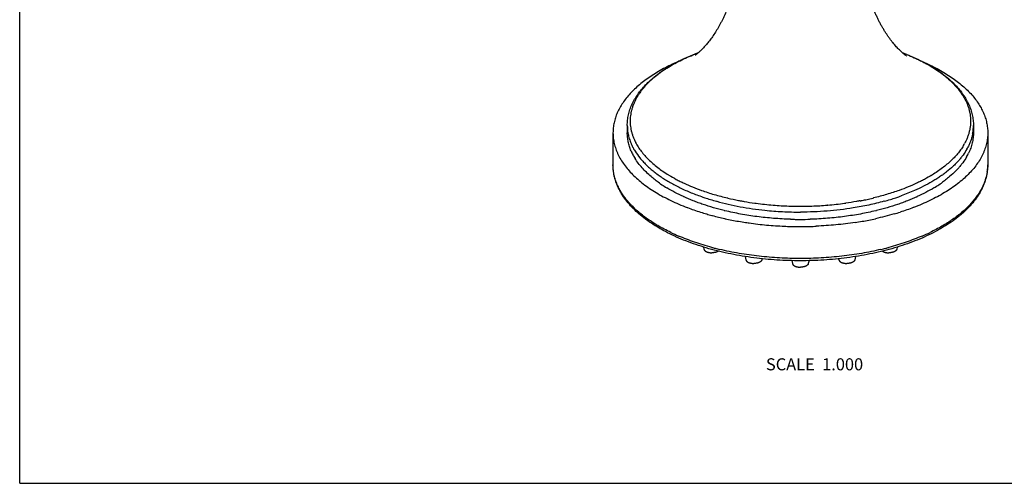
# Model space of a CAD drawing. Units: inches. Extents: x 0 to 11, y 0 to 8.5.
# Drawn here: x 0 to 6.5, y 0 to 3.1 of the extents above; entities that cross this region are included whole.
import ezdxf

# ---------------------------------------------------------------- set-up
doc = ezdxf.new("R2010")
doc.units = ezdxf.units.IN
doc.header["$LTSCALE"] = 0.605
doc.header["$MEASUREMENT"] = 0
doc.layers.get('0').update_dxf_attribs({"linetype": 'CONTINUOUS'})
doc.layers.add('ALL_ASSEMBLY_MEMBERS', color=7, linetype='CONTINUOUS')
doc.layers.add('ALL_FEATURES', color=7, linetype='CONTINUOUS')
doc.styles.get("Standard").update_dxf_attribs({"font": 'txt', "width": 0.8})

msp = doc.modelspace()

# ---------------------------------------------------------------- linework, layer by layer
at = {"color": 7, "linetype": 'CONTINUOUS'}
for p, q in [((0, 0), (0, 8.5)), ((3.9421, 2.3267), (3.9421, 2.1146)), ((6.4321, 2.3267), (6.4321, 2.1146)), ((4.4355, 1.8305), (4.4369, 1.83)), ((4.4356, 1.8305), (4.4369, 1.83)), ((5.9387, 1.8305), (5.9374, 1.83)), ((5.9388, 1.8305), (5.9374, 1.83)), ((0, 0), (11, 0))]:
    msp.add_line(p, q, dxfattribs=at)
for centre, radius, start, end in [((6.1181, 2.1147), 0.3141, 352.70197, 356.41997), ((6.1204, 2.1146), 0.3118, 356.41967, 359.99964), ((6.1151, 2.1151), 0.3171, 351.92476, 352.7078), ((5.0563, 3.4918), 1.7736, 252.52947, 253.90601), ((5.0783, 3.567), 1.8521, 253.89935, 254.9758), ((5.0894, 3.608), 1.8945, 254.97106, 255.12385), ((5.1063, 3.6727), 1.9613, 255.13147, 257.55975), ((5.318, 3.4918), 1.7736, 286.09399, 287.47053), ((5.1263, 3.7593), 2.0502, 257.53727, 257.6591), ((5.1394, 3.8205), 2.1128, 257.66585, 260.11838), ((5.1584, 3.9253), 2.2194, 260.10029, 261.32144), ((5.1651, 3.9685), 2.2631, 261.31739, 261.74779), ((5.1672, 3.9827), 2.2774, 261.74734, 261.90342), ((5.1868, 4.1805), 2.4763, 267.55686, 268.50457), ((5.1871, 4.1892), 2.485, 268.50388, 268.66473), ((5.1872, 4.1924), 2.4881, 268.66483, 271.33517), ((5.1872, 4.1892), 2.485, 271.33526, 271.49612), ((5.1875, 4.1805), 2.4763, 271.49543, 272.44314), ((5.2159, 3.9253), 2.2194, 278.67856, 279.89971), ((5.2349, 3.8205), 2.1128, 279.88162, 282.33415), ((4.9098, 2.8856), 1.353, 244.4278, 246.86836), ((5.4733, 2.8662), 1.3317, 293.11212, 295.59175), ((5.0951, 3.4172), 1.9166, 255.00306, 255.64561), ((5.1075, 3.466), 1.967, 255.64861, 256.60632), ((5.2691, 3.4567), 1.9574, 283.39133, 284.35374), ((5.2809, 3.4108), 1.91, 284.35327, 284.99806)]:
    msp.add_arc(centre, radius, start, end, dxfattribs=at)
for points, knots in [([(4.3753, 2.7987), (4.3587, 2.7915), (4.3261, 2.7768), (4.279, 2.753), (4.2345, 2.728), (4.1928, 2.7018), (4.154, 2.6746), (4.1181, 2.6463), (4.0853, 2.6171), (4.0556, 2.5871), (4.0293, 2.5563), (4.0062, 2.5248), (3.9866, 2.4927), (3.9705, 2.4602), (3.9579, 2.4272), (3.9503, 2.3993), (3.9461, 2.377), (3.9438, 2.3602), (3.9424, 2.3435), (3.9421, 2.3323), (3.9421, 2.3267)], [0, 0, 0, 0, 0.080459, 0.158429, 0.23383, 0.306606, 0.376727, 0.444192, 0.50903, 0.571311, 0.631141, 0.68867, 0.744097, 0.797668, 0.849681, 0.900475, 0.925542, 0.95045, 0.975252, 1, 1, 1, 1]), ([(5.999, 2.7987), (6.0156, 2.7915), (6.0482, 2.7768), (6.0953, 2.753), (6.1398, 2.728), (6.1815, 2.7018), (6.2203, 2.6746), (6.2562, 2.6463), (6.289, 2.6171), (6.3187, 2.5871), (6.345, 2.5563), (6.3681, 2.5248), (6.3877, 2.4927), (6.4038, 2.4602), (6.4164, 2.4272), (6.424, 2.3993), (6.4282, 2.377), (6.4305, 2.3602), (6.4318, 2.3435), (6.4321, 2.3323), (6.4321, 2.3267)], [0, 0, 0, 0, 0.080459, 0.158429, 0.23383, 0.306606, 0.376727, 0.444191, 0.50903, 0.571311, 0.63114, 0.68867, 0.744097, 0.797668, 0.84968, 0.900475, 0.925542, 0.95045, 0.975252, 1, 1, 1, 1]), ([(3.9421, 2.3267), (3.9421, 2.3207), (3.9425, 2.3088), (3.9441, 2.2908), (3.9466, 2.2729), (3.9503, 2.255), (3.9549, 2.2372), (3.9606, 2.2194), (3.9673, 2.2018), (3.9777, 2.1782), (3.9933, 2.149), (4.0158, 2.1148), (4.0422, 2.0814), (4.0724, 2.0488), (4.1063, 2.0171), (4.1437, 1.9865), (4.1846, 1.957), (4.2289, 1.9288), (4.2763, 1.9019), (4.3267, 1.8763), (4.38, 1.8523), (4.4167, 1.8376), (4.4355, 1.8305)], [0, 0, 0, 0, 0.024213, 0.048486, 0.072878, 0.097449, 0.122255, 0.147349, 0.172784, 0.198606, 0.251577, 0.306593, 0.363911, 0.423727, 0.486184, 0.551376, 0.619348, 0.690108, 0.763627, 0.839846, 0.918674, 1, 1, 1, 1]), ([(6.4321, 2.3267), (6.4321, 2.3207), (6.4318, 2.3088), (6.4302, 2.2908), (6.4277, 2.2729), (6.424, 2.255), (6.4194, 2.2372), (6.4137, 2.2194), (6.407, 2.2018), (6.3966, 2.1782), (6.381, 2.149), (6.3585, 2.1148), (6.3321, 2.0814), (6.3019, 2.0488), (6.268, 2.0171), (6.2306, 1.9865), (6.1897, 1.957), (6.1454, 1.9288), (6.098, 1.9019), (6.0476, 1.8763), (5.9943, 1.8523), (5.9576, 1.8376), (5.9388, 1.8305)], [0, 0, 0, 0, 0.024213, 0.048486, 0.072878, 0.097449, 0.122255, 0.147349, 0.172784, 0.198606, 0.251577, 0.306593, 0.363911, 0.423727, 0.486184, 0.551376, 0.619348, 0.690108, 0.763627, 0.839846, 0.918674, 1, 1, 1, 1]), ([(4.5797, 1.5572), (4.5563, 1.5639), (4.5103, 1.5779), (4.4433, 1.6015), (4.3795, 1.6273), (4.3192, 1.6552), (4.2715, 1.6804), (4.2353, 1.7016), (4.2012, 1.7229), (4.1688, 1.7453), (4.1382, 1.7688), (4.1098, 1.7924), (4.0833, 1.817), (4.059, 1.8426), (4.0367, 1.8681), (4.0118, 1.9009), (3.9908, 1.9354), (3.9767, 1.9634), (3.9675, 1.9845), (3.9598, 2.0059), (3.9534, 2.0274), (3.9484, 2.049), (3.9448, 2.0708), (3.9426, 2.0926), (3.9421, 2.1073), (3.9421, 2.1146)], [0, 0, 0, 0, 0.080869, 0.159479, 0.235653, 0.309248, 0.380153, 0.414577, 0.448305, 0.513661, 0.545303, 0.576262, 0.636167, 0.66516, 0.693539, 0.748555, 0.801497, 0.827305, 0.852725, 0.877803, 0.902588, 0.927136, 0.95151, 0.975775, 1, 1, 1, 1]), ([(4.3257, 1.6651), (4.3108, 1.6723), (4.2818, 1.6869), (4.2399, 1.7102), (4.2004, 1.7346), (4.1633, 1.7599), (4.1289, 1.7861), (4.0972, 1.8132), (4.0728, 1.8366), (4.0547, 1.8557), (4.038, 1.8747), (4.0188, 1.8988), (3.9985, 1.9285), (3.9812, 1.9588), (3.967, 1.9894), (3.9559, 2.0204), (3.948, 2.0516), (3.9432, 2.0831), (3.9422, 2.1041), (3.9422, 2.1146)], [0, 0, 0, 0, 0.079574, 0.156696, 0.231315, 0.3034, 0.372943, 0.439964, 0.50451, 0.535884, 0.566672, 0.626551, 0.684306, 0.740136, 0.794276, 0.847002, 0.89863, 0.949506, 1, 1, 1, 1]), ([(6.4321, 2.1146), (6.4321, 2.1073), (6.4317, 2.0926), (6.4295, 2.0708), (6.4259, 2.049), (6.4209, 2.0274), (6.4145, 2.0059), (6.4068, 1.9845), (6.3976, 1.9634), (6.3835, 1.9354), (6.3625, 1.9009), (6.3376, 1.8681), (6.3153, 1.8426), (6.291, 1.817), (6.2645, 1.7924), (6.2361, 1.7688), (6.2055, 1.7453), (6.1731, 1.7229), (6.139, 1.7016), (6.1028, 1.6804), (6.0551, 1.6552), (5.9948, 1.6273), (5.931, 1.6015), (5.864, 1.5779), (5.818, 1.5639), (5.7946, 1.5572)], [0, 0, 0, 0, 0.024225, 0.04849, 0.072864, 0.097412, 0.122197, 0.147275, 0.172695, 0.198503, 0.251445, 0.306461, 0.33484, 0.363833, 0.423738, 0.454697, 0.48634, 0.551695, 0.585424, 0.619847, 0.690752, 0.764347, 0.840521, 0.919131, 1, 1, 1, 1]), ([(6.429, 2.0705), (6.4277, 2.0609), (6.4241, 2.0418), (6.416, 2.0133), (6.4054, 1.9851), (6.3922, 1.9572), (6.3764, 1.9297), (6.3581, 1.9025), (6.3374, 1.8758), (6.3142, 1.8496), (6.2887, 1.824), (6.2608, 1.7989), (6.2306, 1.7746), (6.1983, 1.751), (6.1638, 1.7281), (6.1273, 1.7061), (6.0887, 1.685), (6.0622, 1.6716), (6.0486, 1.6651)], [0, 0, 0, 0, 0.050183, 0.10114, 0.153148, 0.20646, 0.261298, 0.317855, 0.376295, 0.436746, 0.499313, 0.564073, 0.631075, 0.700346, 0.771896, 0.84571, 0.921759, 1, 1, 1, 1]), ([(4.4369, 1.83), (4.4511, 1.8246), (4.4799, 1.8142), (4.5091, 1.8046), (4.5238, 1.7999)], [0, 0, 0, 0, 0.495089, 1, 1, 1, 1]), ([(5.8097, 1.7876), (5.7895, 1.7818), (5.7485, 1.7707), (5.7072, 1.761), (5.6862, 1.7564)], [0, 0, 0, 0, 0.495049, 1, 1, 1, 1]), ([(5.9374, 1.83), (5.9232, 1.8246), (5.8944, 1.8142), (5.8652, 1.8046), (5.8505, 1.7999)], [0, 0, 0, 0, 0.495089, 1, 1, 1, 1]), ([(4.8464, 1.728), (4.8657, 1.7253), (4.9044, 1.7203), (4.9629, 1.7142), (5.0219, 1.7095), (5.0614, 1.7073), (5.0813, 1.7065)], [0, 0, 0, 0, 0.247337, 0.496727, 0.74775, 1, 1, 1, 1]), ([(5.5508, 1.7314), (5.5297, 1.7282), (5.4873, 1.7223), (5.4231, 1.7152), (5.3583, 1.7099), (5.3148, 1.7074), (5.293, 1.7065)], [0, 0, 0, 0, 0.246903, 0.49621, 0.747407, 1, 1, 1, 1]), ([(4.5991, 1.5659), (4.5796, 1.5711), (4.5413, 1.582), (4.4849, 1.6002), (4.4307, 1.6198), (4.3955, 1.634), (4.3782, 1.6414)], [0, 0, 0, 0, 0.259047, 0.512341, 0.759457, 1, 1, 1, 1]), ([(5.9961, 1.6414), (5.9788, 1.634), (5.9436, 1.6198), (5.8894, 1.6002), (5.833, 1.582), (5.7947, 1.5711), (5.7752, 1.5659)], [0, 0, 0, 0, 0.240543, 0.487659, 0.740953, 1, 1, 1, 1]), ([(4.8782, 1.4968), (4.8524, 1.5001), (4.8012, 1.5077), (4.7255, 1.5215), (4.6517, 1.5379), (4.6035, 1.5505), (4.5797, 1.5572)], [0, 0, 0, 0, 0.256579, 0.509257, 0.757291, 1, 1, 1, 1]), ([(5.1871, 1.4921), (5.1641, 1.4921), (5.1181, 1.4927), (5.0492, 1.4956), (4.9807, 1.5003), (4.8908, 1.5092), (4.8021, 1.5218), (4.7154, 1.5381), (4.6728, 1.5475), (4.6518, 1.5525)], [0, 0, 0, 0, 0.128021, 0.255814, 0.383014, 0.509306, 0.758068, 0.880026, 1, 1, 1, 1]), ([(5.7225, 1.5525), (5.7015, 1.5475), (5.6589, 1.5381), (5.5722, 1.5218), (5.4835, 1.5092), (5.3936, 1.5003), (5.3251, 1.4956), (5.2562, 1.4927), (5.2102, 1.4921), (5.1871, 1.4921)], [0, 0, 0, 0, 0.119974, 0.241932, 0.490694, 0.616986, 0.744186, 0.871979, 1, 1, 1, 1]), ([(5.7946, 1.5572), (5.7708, 1.5505), (5.7226, 1.5379), (5.6488, 1.5215), (5.5731, 1.5077), (5.5219, 1.5001), (5.4961, 1.4968)], [0, 0, 0, 0, 0.242709, 0.490743, 0.743421, 1, 1, 1, 1]), ([(5.1871, 1.4771), (5.1612, 1.4771), (5.1092, 1.4779), (5.0316, 1.4816), (4.9546, 1.4877), (4.9036, 1.4935), (4.8782, 1.4968)], [0, 0, 0, 0, 0.251783, 0.502941, 0.752588, 1, 1, 1, 1]), ([(5.4961, 1.4968), (5.4707, 1.4935), (5.4197, 1.4877), (5.3427, 1.4816), (5.2651, 1.4779), (5.2131, 1.4771), (5.1871, 1.4771)], [0, 0, 0, 0, 0.247412, 0.497059, 0.748217, 1, 1, 1, 1])]:
    msp.add_open_spline(points, degree=3, knots=knots, dxfattribs=at)
at = {"layer": 'ALL_ASSEMBLY_MEMBERS', "color": 7, "linetype": 'CONTINUOUS'}
for p, q in [((4.0371, 2.3752), (4.0371, 2.3267)), ((6.3371, 2.3752), (6.3371, 2.3267)), ((4.0925, 2.2624), (4.0927, 2.2621)), ((4.0927, 2.2624), (4.0928, 2.2622)), ((6.3008, 2.2318), (6.3001, 2.2305)), ((6.3008, 2.2318), (6.3001, 2.2305)), ((4.414, 1.9011), (4.4132, 1.9014)), ((4.4141, 1.9012), (4.4133, 1.9015)), ((4.5299, 1.9445), (4.5305, 1.9443)), ((4.53, 1.9446), (4.5306, 1.9444)), ((5.8573, 1.908), (5.8559, 1.9074)), ((5.8573, 1.908), (5.8559, 1.9074)), ((4.6307, 1.872), (4.6316, 1.8718)), ((4.6307, 1.872), (4.6316, 1.8718)), ((5.0057, 1.8465), (5.0074, 1.8464)), ((5.0057, 1.8465), (5.0073, 1.8464)), ((5.3686, 1.8465), (5.3669, 1.8464)), ((5.3686, 1.8465), (5.367, 1.8464)), ((5.7436, 1.872), (5.7427, 1.8718)), ((5.7436, 1.872), (5.7427, 1.8718))]:
    msp.add_line(p, q, dxfattribs=at)
for centre, radius, start, end in [((4.9975, 1.5488), 1.3968, 110.51488, 111.50094), ((4.996, 1.557), 1.3885, 110.58043, 111.56949), ((5.3758, 1.5462), 1.3996, 68.24211, 69.48429), ((5.3803, 1.5624), 1.3828, 68.16706, 69.42133), ((4.3272, 2.3753), 0.29, 180.01681, 189.51427), ((6.0471, 2.3753), 0.29, 350.48573, 359.98319), ((4.3349, 2.3765), 0.2979, 189.48503, 191.01179), ((6.0394, 2.3765), 0.2979, 348.98821, 350.51497), ((4.3812, 2.3913), 0.3465, 203.07265, 203.42473), ((4.3855, 2.3931), 0.3512, 203.42618, 204.94515), ((4.3967, 2.3983), 0.3636, 204.94541, 207.56372), ((4.412, 2.4063), 0.3809, 207.55255, 209.85569), ((4.4135, 2.4293), 0.3618, 206.24247, 207.47655), ((5.9445, 2.438), 0.3802, 330.04359, 331.25155), ((5.9632, 2.4058), 0.3798, 330.39039, 332.51136), ((4.3951, 2.349), 0.3618, 203.14484, 207.65961), ((4.4235, 2.3641), 0.3939, 207.68953, 211.85716), ((4.4268, 2.4147), 0.3979, 209.84621, 211.83435), ((5.9681, 2.3546), 0.3743, 329.87636, 334.2364), ((4.7945, 2.8365), 0.9257, 238.51665, 238.70062), ((5.5798, 2.8365), 0.9257, 301.29938, 301.48335), ((4.7274, 2.6726), 0.8301, 234.91575, 235.59965), ((4.7605, 2.7219), 0.8895, 235.63085, 238.17716), ((4.7864, 2.7632), 0.9382, 238.16842, 238.73704), ((5.5897, 2.7603), 0.9348, 301.26192, 301.83261), ((5.6217, 2.7097), 0.875, 301.8017, 304.39028), ((5.649, 2.6696), 0.8265, 304.39885, 305.08575), ((4.9234, 3.0229), 1.2321, 245.39618, 245.53543), ((5.0365, 3.3584), 1.5407, 251.16754, 251.68906), ((5.3378, 3.3584), 1.5407, 288.31094, 288.83246), ((5.3502, 3.3224), 1.5026, 288.82975, 289.66511), ((5.451, 3.0226), 1.2318, 294.42408, 294.60386), ((5.0521, 3.4057), 1.5905, 251.69083, 253.07443), ((5.0763, 3.4848), 1.6732, 253.069, 254.55582), ((5.1211, 3.6593), 1.8145, 256.65351, 256.77718), ((5.1333, 3.7119), 1.8685, 256.78307, 258.99657), ((5.1474, 3.7813), 1.9394, 258.98004, 259.26315), ((5.1494, 3.7918), 1.95, 259.26292, 259.38796), ((5.1716, 3.9274), 2.0874, 262.10822, 262.34191), ((5.1754, 3.9562), 2.1165, 262.3435, 263.86734), ((5.1814, 4.0108), 2.1714, 263.86353, 265.35821), ((5.1856, 4.0619), 2.2227, 265.39978, 268.0538), ((5.1871, 4.0978), 2.2586, 268.04587, 271.95413), ((5.1887, 4.0619), 2.2227, 271.9462, 274.60022), ((5.1929, 4.0108), 2.1714, 274.64179, 276.13647), ((5.1989, 3.9562), 2.1165, 276.13266, 277.6565), ((5.2027, 3.9274), 2.0874, 277.65809, 277.89178), ((5.2249, 3.7918), 1.95, 280.61204, 280.73708), ((5.2269, 3.7813), 1.9394, 280.73685, 281.01996), ((5.2337, 3.7473), 1.9047, 281.01674, 282.02515), ((5.246, 3.6899), 1.846, 282.02111, 283.22108), ((5.2532, 3.6593), 1.8145, 283.22282, 283.34649), ((5.298, 3.4848), 1.6732, 285.44418, 286.931), ((5.3222, 3.4057), 1.5905, 286.92557, 288.30917), ((5.1151, 3.5818), 1.8238, 256.24508, 256.39208), ((5.2595, 3.5805), 1.8225, 283.60787, 283.75498), ((5.1872, 4.0488), 2.297, 268.37639, 269.14993), ((5.1872, 4.0473), 2.2956, 269.14971, 269.99991), ((5.1871, 4.0486), 2.2969, 270.00033, 271.62364)]:
    msp.add_arc(centre, radius, start, end, dxfattribs=at)
for points, knots in [([(4.7477, 3.3098), (4.7447, 3.295), (4.7381, 3.2655), (4.7262, 3.2222), (4.7126, 3.1801), (4.6973, 3.1394), (4.6833, 3.1067), (4.6713, 3.0814), (4.6622, 3.063), (4.6527, 3.0452), (4.6431, 3.0279), (4.6332, 3.0111), (4.62, 2.9899), (4.6034, 2.965), (4.5861, 2.9417), (4.5725, 2.9245), (4.5596, 2.909), (4.5469, 2.8948), (4.5345, 2.8819), (4.5259, 2.8734), (4.5179, 2.8657), (4.5105, 2.859), (4.5038, 2.8532), (4.4979, 2.8483), (4.4929, 2.8444), (4.4899, 2.8421), (4.4885, 2.8411)], [0, 0, 0, 0, 0.083303, 0.165646, 0.246784, 0.326451, 0.404359, 0.442547, 0.480159, 0.517148, 0.553463, 0.589045, 0.623825, 0.690701, 0.753508, 0.783168, 0.811538, 0.864008, 0.887889, 0.910044, 0.930353, 0.948696, 0.964954, 0.979004, 0.99072, 1, 1, 1, 1]), ([(5.8911, 2.8373), (5.8911, 2.8373), (5.8913, 2.8372), (5.8912, 2.8373), (5.891, 2.8374), (5.8908, 2.8376), (5.8904, 2.8378), (5.89, 2.8381), (5.8895, 2.8384), (5.8888, 2.8389), (5.8878, 2.8396), (5.8864, 2.8406), (5.8844, 2.8421), (5.8821, 2.8439), (5.8795, 2.8459), (5.8754, 2.8492), (5.8696, 2.854), (5.8621, 2.8606), (5.8536, 2.8683), (5.8445, 2.8772), (5.8347, 2.8872), (5.8244, 2.8982), (5.8138, 2.9102), (5.8028, 2.9233), (5.7916, 2.9373), (5.7803, 2.9523), (5.769, 2.9681), (5.7577, 2.9848), (5.7465, 3.0022), (5.7355, 3.0205), (5.7247, 3.0395), (5.7141, 3.0591), (5.7039, 3.0794), (5.694, 3.1003), (5.6845, 3.1218), (5.6755, 3.1438), (5.6669, 3.1664), (5.6588, 3.1893), (5.6487, 3.2207), (5.6373, 3.2608), (5.6299, 3.2934), (5.6266, 3.3099)], [0, 0, 0, 0, 0.000381, 0.000506, 0.000842, 0.001386, 0.002138, 0.003096, 0.004258, 0.005621, 0.007185, 0.010905, 0.015402, 0.020663, 0.026672, 0.033408, 0.048983, 0.067228, 0.087984, 0.111084, 0.136363, 0.16366, 0.192823, 0.223708, 0.256172, 0.290084, 0.325329, 0.361793, 0.399368, 0.437961, 0.477486, 0.51786, 0.559003, 0.600851, 0.64334, 0.686413, 0.730009, 0.774079, 0.818578, 0.908684, 1, 1, 1, 1]), ([(4.0371, 2.3752), (4.0371, 2.3812), (4.0375, 2.3931), (4.039, 2.4108), (4.0415, 2.4285), (4.0449, 2.4462), (4.0494, 2.4637), (4.0566, 2.487), (4.0658, 2.5099), (4.0767, 2.5323), (4.0889, 2.5547), (4.1065, 2.5823), (4.1309, 2.6141), (4.1587, 2.6449), (4.1896, 2.6747), (4.2236, 2.7034), (4.2606, 2.7309), (4.3004, 2.7571), (4.343, 2.7821), (4.3882, 2.8058), (4.4359, 2.8281), (4.4687, 2.8418), (4.4855, 2.8484)], [0, 0, 0, 0, 0.025786, 0.051582, 0.07744, 0.103413, 0.129549, 0.155892, 0.209335, 0.236516, 0.264039, 0.320235, 0.37819, 0.438108, 0.500157, 0.564462, 0.631108, 0.700145, 0.771586, 0.845412, 0.921577, 1, 1, 1, 1]), ([(4.4856, 2.8483), (4.4648, 2.8401), (4.4343, 2.8271), (4.3948, 2.8084), (4.3575, 2.7894), (4.3218, 2.7693), (4.2879, 2.7479), (4.264, 2.7316), (4.2412, 2.715), (4.2197, 2.6979), (4.1994, 2.6804), (4.1803, 2.6626), (4.1625, 2.6444), (4.146, 2.626), (4.1309, 2.6072), (4.1171, 2.5882), (4.1047, 2.569), (4.0936, 2.5495), (4.0839, 2.5299), (4.0757, 2.5101), (4.0689, 2.4901), (4.0635, 2.4701), (4.0595, 2.4499), (4.057, 2.4297), (4.0559, 2.4095), (4.0563, 2.3892), (4.0581, 2.369), (4.0614, 2.3488), (4.0661, 2.3287), (4.0723, 2.3087), (4.0799, 2.2888), (4.0858, 2.2758), (4.089, 2.2694)], [0, 0, 0, 0, 0.084237, 0.125116, 0.165137, 0.242531, 0.279887, 0.316337, 0.351878, 0.386512, 0.420247, 0.453096, 0.485076, 0.516213, 0.546538, 0.576088, 0.60491, 0.633056, 0.660585, 0.687566, 0.714072, 0.740186, 0.765993, 0.791585, 0.817057, 0.842507, 0.86803, 0.893724, 0.919682, 0.945992, 0.972739, 1, 1, 1, 1]), ([(5.8946, 2.8461), (5.9112, 2.8395), (5.9437, 2.8257), (5.9907, 2.8035), (6.0354, 2.7798), (6.0774, 2.7549), (6.1167, 2.7287), (6.1532, 2.7014), (6.1868, 2.6728), (6.2173, 2.6432), (6.2447, 2.6125), (6.2687, 2.5809), (6.2861, 2.5535), (6.2982, 2.5312), (6.3089, 2.509), (6.3179, 2.4862), (6.3251, 2.4631), (6.3295, 2.4457), (6.3329, 2.4282), (6.3353, 2.4106), (6.3368, 2.3929), (6.3371, 2.3811), (6.3371, 2.3752)], [0, 0, 0, 0, 0.07833, 0.154404, 0.228144, 0.29951, 0.368483, 0.435081, 0.499355, 0.561391, 0.621316, 0.679297, 0.735538, 0.763091, 0.790305, 0.843824, 0.87021, 0.896391, 0.922411, 0.948318, 0.974164, 1, 1, 1, 1]), ([(5.8946, 2.8459), (5.9155, 2.8375), (5.9463, 2.8243), (5.9862, 2.8051), (6.0239, 2.7856), (6.0598, 2.7649), (6.0937, 2.743), (6.1177, 2.7263), (6.1405, 2.7092), (6.1687, 2.6862), (6.1949, 2.6621), (6.2186, 2.637), (6.2399, 2.6121), (6.2589, 2.5864), (6.2751, 2.5598), (6.2856, 2.5399), (6.2947, 2.5199), (6.3024, 2.4996), (6.3085, 2.4793), (6.3132, 2.4588), (6.3164, 2.4383), (6.3181, 2.4177), (6.3183, 2.3971), (6.317, 2.3766), (6.3142, 2.356), (6.3099, 2.3355), (6.3042, 2.3152), (6.2969, 2.2949), (6.2882, 2.2748), (6.2815, 2.2617), (6.2779, 2.2551)], [0, 0, 0, 0, 0.0843, 0.125175, 0.16517, 0.242441, 0.279704, 0.316039, 0.351446, 0.385928, 0.452147, 0.483937, 0.514877, 0.574336, 0.60297, 0.63094, 0.658314, 0.685165, 0.711575, 0.737629, 0.763423, 0.789053, 0.814618, 0.840221, 0.865961, 0.891937, 0.918243, 0.944968, 0.972195, 1, 1, 1, 1]), ([(4.0624, 2.2068), (4.0583, 2.2165), (4.051, 2.2361), (4.043, 2.2662), (4.0382, 2.2964), (4.0371, 2.3167), (4.0371, 2.3267)], [0, 0, 0, 0, 0.256799, 0.507838, 0.754925, 1, 1, 1, 1]), ([(4.0426, 2.3196), (4.0447, 2.3087), (4.0502, 2.2869), (4.0579, 2.2659), (4.0624, 2.2555)], [0, 0, 0, 0, 0.494041, 1, 1, 1, 1]), ([(6.3317, 2.3196), (6.3303, 2.3121), (6.3268, 2.2972), (6.3199, 2.2752), (6.3113, 2.2532), (6.3045, 2.2389), (6.3008, 2.2318)], [0, 0, 0, 0, 0.243657, 0.490939, 0.742772, 1, 1, 1, 1]), ([(6.3371, 2.3267), (6.3371, 2.3211), (6.3368, 2.3097), (6.3353, 2.2927), (6.3328, 2.2757), (6.3293, 2.2588), (6.3247, 2.2419), (6.3192, 2.2251), (6.3127, 2.2084), (6.3077, 2.1974), (6.3051, 2.1919)], [0, 0, 0, 0, 0.121761, 0.243841, 0.366555, 0.490211, 0.615107, 0.741526, 0.869739, 1, 1, 1, 1]), ([(4.0927, 2.2621), (4.0978, 2.2522), (4.1094, 2.2323), (4.1295, 2.2036), (4.1526, 2.1755), (4.1787, 2.148), (4.2077, 2.1213), (4.2396, 2.0954), (4.2741, 2.0705), (4.2985, 2.0547), (4.311, 2.047)], [0, 0, 0, 0, 0.108725, 0.221489, 0.33871, 0.460708, 0.58772, 0.719897, 0.857319, 1, 1, 1, 1]), ([(6.274, 2.2481), (6.2686, 2.2388), (6.2569, 2.2203), (6.2369, 2.1935), (6.2142, 2.1673), (6.1889, 2.1417), (6.1611, 2.1167), (6.1308, 2.0925), (6.098, 2.0691), (6.0751, 2.0543), (6.0632, 2.047)], [0, 0, 0, 0, 0.109514, 0.222968, 0.340694, 0.462946, 0.589913, 0.721712, 0.858405, 1, 1, 1, 1]), ([(4.0888, 2.2048), (4.0986, 2.189), (4.1152, 2.1659), (4.1403, 2.1368), (4.1612, 2.1151), (4.1839, 2.0938), (4.2084, 2.073), (4.2346, 2.0528), (4.2625, 2.0331), (4.292, 2.014), (4.3231, 1.9955), (4.3557, 1.9778), (4.3897, 1.9607), (4.4252, 1.9443), (4.462, 1.9287), (4.5, 1.9139), (4.526, 1.9047), (4.5391, 1.9002)], [0, 0, 0, 0, 0.100811, 0.15359, 0.208048, 0.264245, 0.322227, 0.382021, 0.44364, 0.507086, 0.572345, 0.639394, 0.7082, 0.778719, 0.850899, 0.924682, 1, 1, 1, 1]), ([(6.2934, 2.2181), (6.2857, 2.2046), (6.2727, 2.1847), (6.2533, 2.1593), (6.2371, 2.1403), (6.2195, 2.1216), (6.194, 2.0968), (6.1662, 2.0731), (6.1364, 2.0504), (6.1125, 2.0336), (6.0874, 2.0172), (6.052, 1.9958), (6.0048, 1.9702), (5.9656, 1.9518), (5.9454, 1.9429)], [0, 0, 0, 0, 0.103666, 0.157515, 0.212799, 0.269582, 0.327913, 0.449337, 0.512501, 0.577306, 0.643752, 0.711829, 0.85279, 1, 1, 1, 1]), ([(6.2918, 2.1668), (6.2839, 2.1533), (6.2708, 2.1335), (6.2511, 2.1082), (6.2404, 2.0958), (6.2348, 2.0896)], [0, 0, 0, 0, 0.487124, 0.74019, 1, 1, 1, 1]), ([(4.1955, 2.0355), (4.1846, 2.0448), (4.1638, 2.0637), (4.1353, 2.0936), (4.1102, 2.1242), (4.0956, 2.1455), (4.0889, 2.1562)], [0, 0, 0, 0, 0.266226, 0.521225, 0.76556, 1, 1, 1, 1]), ([(4.2502, 1.9933), (4.2407, 2), (4.2221, 2.0137), (4.2042, 2.0282), (4.1955, 2.0355)], [0, 0, 0, 0, 0.507935, 1, 1, 1, 1]), ([(4.3136, 2.0455), (4.3296, 2.0357), (4.3544, 2.0217), (4.3885, 2.0041), (4.4244, 1.9868), (4.4714, 1.9663), (4.5101, 1.9515), (4.5299, 1.9445)], [0, 0, 0, 0, 0.235674, 0.357226, 0.481189, 0.736122, 1, 1, 1, 1]), ([(6.0607, 2.0455), (6.0447, 2.0357), (6.0199, 2.0217), (5.9858, 2.0041), (5.9498, 1.9868), (5.9029, 1.9663), (5.8642, 1.9515), (5.8444, 1.9445)], [0, 0, 0, 0, 0.235674, 0.357226, 0.481189, 0.736122, 1, 1, 1, 1]), ([(6.1788, 2.0355), (6.1701, 2.0282), (6.1522, 2.0137), (6.1336, 2), (6.1241, 1.9933)], [0, 0, 0, 0, 0.492065, 1, 1, 1, 1]), ([(6.2348, 2.0896), (6.2306, 2.085), (6.2128, 2.066), (6.1938, 2.0483), (6.1788, 2.0355)], [0, 0, 0, 0, 0.242667, 1, 1, 1, 1]), ([(4.4105, 1.9027), (4.391, 1.9116), (4.3534, 1.93), (4.3169, 1.9506), (4.2994, 1.9612)], [0, 0, 0, 0, 0.510855, 1, 1, 1, 1]), ([(4.6815, 1.8103), (4.6575, 1.8162), (4.6105, 1.8287), (4.5529, 1.8468), (4.5083, 1.8625), (4.4656, 1.8786), (4.4344, 1.8918), (4.414, 1.9011)], [0, 0, 0, 0, 0.261683, 0.516061, 0.640281, 0.762401, 1, 1, 1, 1]), ([(4.5305, 1.9443), (4.5441, 1.9394), (4.5719, 1.93), (4.629, 1.9123), (4.6727, 1.9008), (4.7023, 1.8938)], [0, 0, 0, 0, 0.243156, 0.49108, 1, 1, 1, 1]), ([(5.8444, 1.9445), (5.8307, 1.9396), (5.8028, 1.9301), (5.7456, 1.9124), (5.7017, 1.9008), (5.672, 1.8938)], [0, 0, 0, 0, 0.243128, 0.491043, 1, 1, 1, 1]), ([(5.9603, 1.9011), (5.9399, 1.8918), (5.9087, 1.8786), (5.866, 1.8625), (5.8214, 1.8468), (5.7638, 1.8287), (5.7168, 1.8162), (5.6928, 1.8103)], [0, 0, 0, 0, 0.237599, 0.359719, 0.48394, 0.738317, 1, 1, 1, 1]), ([(5.9454, 1.9429), (5.9311, 1.9366), (5.9019, 1.9245), (5.8724, 1.9134), (5.8573, 1.908)], [0, 0, 0, 0, 0.493712, 1, 1, 1, 1]), ([(6.0749, 1.9612), (6.0574, 1.9506), (6.0209, 1.93), (5.9833, 1.9116), (5.9638, 1.9027)], [0, 0, 0, 0, 0.489145, 1, 1, 1, 1]), ([(4.6316, 1.8718), (4.6569, 1.8648), (4.7086, 1.8518), (4.7876, 1.8355), (4.8689, 1.8221), (4.9239, 1.8153), (4.9517, 1.8124)], [0, 0, 0, 0, 0.242014, 0.48999, 0.742988, 1, 1, 1, 1]), ([(4.7903, 1.8751), (4.7981, 1.8737), (4.8295, 1.868), (4.8612, 1.863), (4.885, 1.8597)], [0, 0, 0, 0, 0.248004, 1, 1, 1, 1]), ([(5.584, 1.8751), (5.5762, 1.8737), (5.5447, 1.868), (5.5131, 1.863), (5.4893, 1.8597)], [0, 0, 0, 0, 0.248004, 1, 1, 1, 1]), ([(5.7427, 1.8718), (5.7095, 1.8626), (5.6415, 1.846), (5.5727, 1.8332), (5.5376, 1.8276)], [0, 0, 0, 0, 0.492487, 1, 1, 1, 1]), ([(5.1221, 1.7527), (5.0845, 1.7537), (5.0283, 1.7567), (4.9538, 1.7635), (4.8986, 1.7699), (4.8441, 1.7777), (4.7731, 1.7897), (4.7206, 1.8008), (4.686, 1.8092)], [0, 0, 0, 0, 0.256205, 0.383311, 0.509444, 0.634396, 0.757952, 1, 1, 1, 1]), ([(4.9517, 1.8124), (4.9907, 1.8083), (5.0494, 1.8038), (5.1279, 1.8007), (5.1674, 1.8002), (5.1871, 1.8002)], [0, 0, 0, 0, 0.497999, 0.748797, 1, 1, 1, 1]), ([(5.5376, 1.8276), (5.5091, 1.823), (5.4516, 1.815), (5.3643, 1.8065), (5.276, 1.8014), (5.2168, 1.8002), (5.1871, 1.8002)], [0, 0, 0, 0, 0.246068, 0.495486, 0.747205, 1, 1, 1, 1]), ([(5.4813, 1.7709), (5.4625, 1.7684), (5.4247, 1.7639), (5.3484, 1.7568), (5.2908, 1.7537), (5.2522, 1.7527)], [0, 0, 0, 0, 0.247491, 0.49697, 1, 1, 1, 1]), ([(5.6883, 1.8092), (5.6546, 1.801), (5.6034, 1.7902), (5.5342, 1.7783), (5.4991, 1.7732), (5.4813, 1.7709)], [0, 0, 0, 0, 0.493535, 0.745364, 1, 1, 1, 1])]:
    msp.add_open_spline(points, degree=3, knots=knots, dxfattribs=at)
at = {"layer": 'ALL_FEATURES', "color": 7, "linetype": 'CONTINUOUS'}
for p, q in [((4.543, 1.5682), (4.5466, 1.5535)), ((4.8198, 1.5052), (4.8254, 1.4825)), ((5.5545, 1.5052), (5.5489, 1.4825)), ((5.8313, 1.5682), (5.8277, 1.5535)), ((4.9328, 1.4905), (4.9309, 1.4825)), ((5.1296, 1.4778), (5.1344, 1.458)), ((5.2447, 1.4778), (5.2399, 1.458)), ((5.4415, 1.4905), (5.4434, 1.4825))]:
    msp.add_line(p, q, dxfattribs=at)
for points, knots in [([(4.5466, 1.5535), (4.5467, 1.5531), (4.5469, 1.5523), (4.5474, 1.5511), (4.548, 1.5499), (4.5486, 1.5488), (4.5494, 1.5476), (4.5503, 1.5465), (4.5512, 1.5454), (4.5527, 1.544), (4.5543, 1.5426), (4.5561, 1.5413), (4.5581, 1.54), (4.5602, 1.5388), (4.5624, 1.5376), (4.5648, 1.5365), (4.5673, 1.5355), (4.5699, 1.5346), (4.5726, 1.5337), (4.5761, 1.5328), (4.5806, 1.5318), (4.5851, 1.5311), (4.5898, 1.5305), (4.5946, 1.5302), (4.5978, 1.5301), (4.5994, 1.5301)], [0, 0, 0, 0, 0.020295, 0.04101, 0.062243, 0.084077, 0.106586, 0.129835, 0.153872, 0.178737, 0.231043, 0.258533, 0.286913, 0.346316, 0.377322, 0.409165, 0.475245, 0.509423, 0.544306, 0.61601, 0.689983, 0.765812, 0.843077, 0.921328, 1, 1, 1, 1]), ([(4.642, 1.5409), (4.6414, 1.5405), (4.6401, 1.5396), (4.638, 1.5385), (4.6359, 1.5374), (4.6335, 1.5364), (4.6311, 1.5354), (4.6277, 1.5342), (4.6241, 1.5332), (4.6204, 1.5323), (4.6176, 1.5317), (4.6146, 1.5312), (4.6116, 1.5308), (4.6086, 1.5305), (4.6055, 1.5303), (4.6025, 1.5302), (4.6004, 1.5301), (4.5994, 1.5301)], [0, 0, 0, 0, 0.05091, 0.103819, 0.158676, 0.215416, 0.273955, 0.334193, 0.459279, 0.523883, 0.589657, 0.656449, 0.724107, 0.792474, 0.861386, 0.930634, 1, 1, 1, 1]), ([(5.7323, 1.5409), (5.7329, 1.5405), (5.7342, 1.5396), (5.7363, 1.5385), (5.7384, 1.5374), (5.7408, 1.5364), (5.7432, 1.5354), (5.7466, 1.5342), (5.7502, 1.5332), (5.7539, 1.5323), (5.7567, 1.5317), (5.7597, 1.5312), (5.7627, 1.5308), (5.7657, 1.5305), (5.7688, 1.5303), (5.7718, 1.5302), (5.7739, 1.5301), (5.7749, 1.5301)], [0, 0, 0, 0, 0.05091, 0.103818, 0.158675, 0.215414, 0.273954, 0.334192, 0.459278, 0.523881, 0.589656, 0.656448, 0.724106, 0.792474, 0.861385, 0.930634, 1, 1, 1, 1]), ([(5.8277, 1.5535), (5.8276, 1.5531), (5.8274, 1.5523), (5.8269, 1.5511), (5.8263, 1.5499), (5.8257, 1.5488), (5.8249, 1.5476), (5.824, 1.5465), (5.8231, 1.5454), (5.8216, 1.544), (5.82, 1.5426), (5.8182, 1.5413), (5.8162, 1.54), (5.8141, 1.5388), (5.8119, 1.5376), (5.8095, 1.5365), (5.807, 1.5355), (5.8044, 1.5346), (5.8017, 1.5337), (5.7982, 1.5328), (5.7937, 1.5318), (5.7892, 1.5311), (5.7845, 1.5305), (5.7797, 1.5302), (5.7765, 1.5301), (5.7749, 1.5301)], [0, 0, 0, 0, 0.020295, 0.04101, 0.062243, 0.084077, 0.106586, 0.129835, 0.153872, 0.178737, 0.231043, 0.258533, 0.286913, 0.346316, 0.377322, 0.409165, 0.475245, 0.509423, 0.544306, 0.61601, 0.689983, 0.765812, 0.843077, 0.921328, 1, 1, 1, 1]), ([(4.8254, 1.4825), (4.8255, 1.4821), (4.8257, 1.4813), (4.8262, 1.4801), (4.8267, 1.4789), (4.8274, 1.4778), (4.8282, 1.4766), (4.829, 1.4755), (4.83, 1.4744), (4.8315, 1.4729), (4.8331, 1.4716), (4.8349, 1.4702), (4.8368, 1.4689), (4.8389, 1.4677), (4.8411, 1.4666), (4.8435, 1.4655), (4.846, 1.4645), (4.8486, 1.4636), (4.8514, 1.4627), (4.8549, 1.4618), (4.8593, 1.4608), (4.8639, 1.4601), (4.8686, 1.4595), (4.8733, 1.4592), (4.8765, 1.4591), (4.8781, 1.4591)], [0, 0, 0, 0, 0.020295, 0.04101, 0.062243, 0.084077, 0.106586, 0.129835, 0.153872, 0.178737, 0.231043, 0.258533, 0.286913, 0.346316, 0.377322, 0.409165, 0.475245, 0.509423, 0.544306, 0.61601, 0.689983, 0.765812, 0.843077, 0.921328, 1, 1, 1, 1]), ([(4.9309, 1.4825), (4.9308, 1.4821), (4.9306, 1.4813), (4.9301, 1.4801), (4.9295, 1.4789), (4.9289, 1.4778), (4.9281, 1.4766), (4.9272, 1.4755), (4.9263, 1.4744), (4.9248, 1.4729), (4.9232, 1.4716), (4.9214, 1.4702), (4.9194, 1.4689), (4.9173, 1.4677), (4.9151, 1.4666), (4.9127, 1.4655), (4.9102, 1.4645), (4.9076, 1.4636), (4.9049, 1.4627), (4.9014, 1.4618), (4.8969, 1.4608), (4.8924, 1.4601), (4.8877, 1.4595), (4.8829, 1.4592), (4.8797, 1.4591), (4.8781, 1.4591)], [0, 0, 0, 0, 0.020295, 0.04101, 0.062243, 0.084077, 0.106586, 0.129835, 0.153872, 0.178737, 0.231043, 0.258533, 0.286913, 0.346316, 0.377322, 0.409165, 0.475245, 0.509423, 0.544306, 0.61601, 0.689983, 0.765812, 0.843077, 0.921328, 1, 1, 1, 1]), ([(5.1344, 1.458), (5.1345, 1.4576), (5.1347, 1.4568), (5.1352, 1.4556), (5.1357, 1.4545), (5.1364, 1.4533), (5.1372, 1.4522), (5.1381, 1.451), (5.139, 1.4499), (5.1405, 1.4485), (5.1421, 1.4471), (5.1439, 1.4458), (5.1458, 1.4445), (5.1479, 1.4433), (5.1502, 1.4421), (5.1525, 1.441), (5.155, 1.44), (5.1576, 1.4391), (5.1604, 1.4382), (5.1639, 1.4373), (5.1683, 1.4363), (5.1729, 1.4356), (5.1776, 1.4351), (5.1823, 1.4347), (5.1855, 1.4347), (5.1871, 1.4347)], [0, 0, 0, 0, 0.020295, 0.04101, 0.062243, 0.084077, 0.106586, 0.129835, 0.153872, 0.178737, 0.231043, 0.258533, 0.286913, 0.346316, 0.377322, 0.409165, 0.475245, 0.509423, 0.544306, 0.61601, 0.689983, 0.765812, 0.843077, 0.921328, 1, 1, 1, 1]), ([(5.2399, 1.458), (5.2398, 1.4576), (5.2396, 1.4568), (5.2391, 1.4556), (5.2386, 1.4545), (5.2379, 1.4533), (5.2371, 1.4522), (5.2362, 1.451), (5.2353, 1.4499), (5.2338, 1.4485), (5.2322, 1.4471), (5.2304, 1.4458), (5.2285, 1.4445), (5.2264, 1.4433), (5.2241, 1.4421), (5.2218, 1.441), (5.2193, 1.44), (5.2167, 1.4391), (5.2139, 1.4382), (5.2104, 1.4373), (5.206, 1.4363), (5.2014, 1.4356), (5.1967, 1.4351), (5.1919, 1.4347), (5.1888, 1.4347), (5.1871, 1.4347)], [0, 0, 0, 0, 0.020295, 0.04101, 0.062243, 0.084077, 0.106586, 0.129835, 0.153872, 0.178737, 0.231043, 0.258533, 0.286913, 0.346316, 0.377322, 0.409165, 0.475245, 0.509423, 0.544306, 0.61601, 0.689983, 0.765812, 0.843077, 0.921328, 1, 1, 1, 1]), ([(5.4434, 1.4825), (5.4435, 1.4821), (5.4437, 1.4813), (5.4442, 1.4801), (5.4448, 1.4789), (5.4454, 1.4778), (5.4462, 1.4766), (5.4471, 1.4755), (5.448, 1.4744), (5.4495, 1.4729), (5.4511, 1.4716), (5.4529, 1.4702), (5.4549, 1.4689), (5.457, 1.4677), (5.4592, 1.4666), (5.4616, 1.4655), (5.4641, 1.4645), (5.4667, 1.4636), (5.4694, 1.4627), (5.4729, 1.4618), (5.4774, 1.4608), (5.4819, 1.4601), (5.4866, 1.4595), (5.4914, 1.4592), (5.4946, 1.4591), (5.4962, 1.4591)], [0, 0, 0, 0, 0.020295, 0.04101, 0.062243, 0.084077, 0.106586, 0.129835, 0.153872, 0.178737, 0.231043, 0.258533, 0.286913, 0.346316, 0.377322, 0.409165, 0.475245, 0.509423, 0.544306, 0.61601, 0.689983, 0.765812, 0.843077, 0.921328, 1, 1, 1, 1]), ([(5.5489, 1.4825), (5.5488, 1.4821), (5.5486, 1.4813), (5.5481, 1.4801), (5.5476, 1.4789), (5.5469, 1.4778), (5.5461, 1.4766), (5.5453, 1.4755), (5.5443, 1.4744), (5.5428, 1.4729), (5.5412, 1.4716), (5.5394, 1.4702), (5.5375, 1.4689), (5.5354, 1.4677), (5.5332, 1.4666), (5.5308, 1.4655), (5.5283, 1.4645), (5.5257, 1.4636), (5.5229, 1.4627), (5.5194, 1.4618), (5.515, 1.4608), (5.5104, 1.4601), (5.5057, 1.4595), (5.501, 1.4592), (5.4978, 1.4591), (5.4962, 1.4591)], [0, 0, 0, 0, 0.020295, 0.04101, 0.062243, 0.084077, 0.106586, 0.129835, 0.153872, 0.178737, 0.231043, 0.258533, 0.286913, 0.346316, 0.377322, 0.409165, 0.475245, 0.509423, 0.544306, 0.61601, 0.689983, 0.765812, 0.843077, 0.921328, 1, 1, 1, 1])]:
    msp.add_open_spline(points, degree=3, knots=knots, dxfattribs=at)

# ---------------------------------------------------------------- texts
at = {"color": 2, "linetype": 'CONTINUOUS', "insert": (5.6043, 0.8298), "char_height": 0.08, "width": 0.768, "attachment_point": 3, "line_spacing_factor": 0.9}
msp.add_mtext('SCALE  1.000', dxfattribs=at)

doc.saveas('drawing.dxf')
